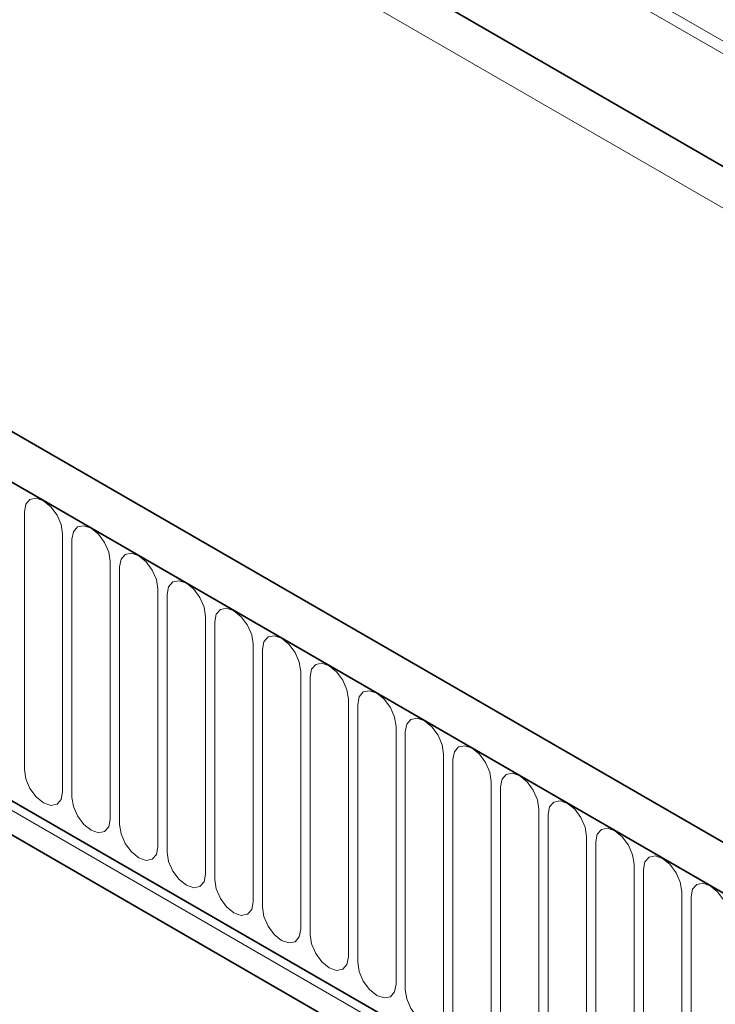
# Model space of a CAD drawing. Units: millimetres. Extents: x -207 to 47, y 69 to 219.
# Drawn here: x 11 to 22, y 168 to 184 of the extents above; entities that cross this region are included whole.
import ezdxf

# ---------------------------------------------------------------- set-up
doc = ezdxf.new("R2010")
doc.units = ezdxf.units.MM

msp = doc.modelspace()

# ---------------------------------------------------------------- linework, layer by layer
at = {"color": 8, "linetype": 'Continuous', "lineweight": 18, "ltscale": 2}
for p, q in [((38.753, 174.3197), (-23.3638, 210.179)), ((26.5554, 178.6134), (-27.6797, 209.9226)), ((38.753, 174.1126), (-23.4017, 209.9938)), ((-44.1907, 208.1685), (26.3079, 167.4706)), ((38.7222, 172.2754), (-23.3709, 208.121)), ((-39.948, 200.473), (22.0652, 164.6735)), ((-39.9884, 200.3353), (22.0248, 164.5358)), ((10.7576, 176.0801), (10.7576, 171.8341)), ((11.3889, 171.4697), (11.3889, 175.7157)), ((11.5425, 175.627), (11.5425, 171.381)), ((12.1738, 171.0166), (12.1738, 175.2626)), ((12.3274, 175.1739), (12.3274, 170.9279)), ((12.9587, 170.5635), (12.9587, 174.8095)), ((13.1123, 174.7208), (13.1123, 170.4748)), ((13.7436, 170.1104), (13.7436, 174.3564)), ((13.8972, 174.2677), (13.8972, 170.0217)), ((14.5285, 169.6572), (14.5285, 173.9033)), ((14.6821, 173.8146), (14.6821, 169.5686)), ((15.3134, 169.2041), (15.3134, 173.4502)), ((15.4669, 173.3615), (15.4669, 169.1155)), ((16.0983, 168.751), (16.0983, 172.997)), ((16.2518, 172.9084), (16.2518, 168.6624)), ((16.8832, 168.2979), (16.8832, 172.5439)), ((17.0367, 172.4553), (17.0367, 168.2093)), ((17.668, 167.8448), (17.668, 172.0908)), ((17.8216, 172.0022), (17.8216, 167.7562)), ((18.4529, 167.3917), (18.4529, 171.6377)), ((18.6065, 171.5491), (18.6065, 167.3031)), ((19.2378, 166.9386), (19.2378, 171.1846)), ((19.3914, 171.096), (19.3914, 166.85)), ((20.0227, 166.4855), (20.0227, 170.7315)), ((20.1763, 170.6429), (20.1763, 166.3968)), ((20.8076, 166.0324), (20.8076, 170.2784)), ((20.9612, 170.1898), (20.9612, 165.9437)), ((21.5925, 165.5793), (21.5925, 169.8253)), ((21.7461, 169.7366), (21.7461, 166.7154))]:
    msp.add_line(p, q, dxfattribs=at)
at = {"color": 7, "linetype": 'Continuous', "lineweight": 35, "ltscale": 2}
for p, q in [((26.8209, 168.0122), (-43.6777, 208.7101)), ((26.3786, 167.4298), (-44.2614, 208.2094)), ((38.7222, 172.2754), (-23.3709, 208.121)), ((-39.948, 200.473), (22.0652, 164.6735)), ((21.9238, 164.1918), (-40.0894, 199.9913))]:
    msp.add_line(p, q, dxfattribs=at)
at = {"color": 8, "linetype": 'Continuous', "lineweight": 18, "ltscale": 2, "flags": 128}
for points in [[(11.3889, 175.7157), (11.3649, 175.869), (11.2965, 176.0268), (11.1941, 176.1649), (11.0733, 176.2624), (10.9525, 176.3044), (10.8501, 176.2845), (10.7816, 176.2058), (10.7576, 176.0801)], [(12.1738, 175.2626), (12.1498, 175.4159), (12.0814, 175.5737), (11.979, 175.7118), (11.8582, 175.8093), (11.7374, 175.8513), (11.635, 175.8314), (11.5665, 175.7527), (11.5425, 175.627)], [(12.9587, 174.8095), (12.9347, 174.9628), (12.8663, 175.1206), (12.7638, 175.2587), (12.643, 175.3562), (12.5223, 175.3982), (12.4198, 175.3783), (12.3514, 175.2995), (12.3274, 175.1739)], [(13.7436, 174.3564), (13.7196, 174.5097), (13.6511, 174.6675), (13.5487, 174.8056), (13.4279, 174.9031), (13.3071, 174.9451), (13.2047, 174.9252), (13.1363, 174.8464), (13.1123, 174.7208)], [(14.5285, 173.9033), (14.5045, 174.0566), (14.436, 174.2144), (14.3336, 174.3525), (14.2128, 174.45), (14.092, 174.492), (13.9896, 174.4721), (13.9212, 174.3933), (13.8972, 174.2677)], [(15.3134, 173.4502), (15.2893, 173.6035), (15.2209, 173.7613), (15.1185, 173.8994), (14.9977, 173.9969), (14.8769, 174.0389), (14.7745, 174.019), (14.7061, 173.9402), (14.6821, 173.8146)], [(16.0983, 172.997), (16.0742, 173.1504), (16.0058, 173.3082), (15.9034, 173.4463), (15.7826, 173.5438), (15.6618, 173.5858), (15.5594, 173.5659), (15.491, 173.4871), (15.4669, 173.3615)], [(16.8832, 172.5439), (16.8591, 172.6973), (16.7907, 172.8551), (16.6883, 172.9932), (16.5675, 173.0907), (16.4467, 173.1327), (16.3443, 173.1128), (16.2759, 173.034), (16.2518, 172.9084)], [(17.668, 172.0908), (17.644, 172.2442), (17.5756, 172.402), (17.4732, 172.5401), (17.3524, 172.6376), (17.2316, 172.6796), (17.1292, 172.6597), (17.0607, 172.5809), (17.0367, 172.4553)], [(18.4529, 171.6377), (18.4289, 171.7911), (18.3605, 171.9488), (18.2581, 172.087), (18.1373, 172.1845), (18.0165, 172.2265), (17.9141, 172.2066), (17.8456, 172.1278), (17.8216, 172.0022)], [(10.7576, 171.8341), (10.7816, 171.6808), (10.8501, 171.523), (10.9525, 171.3849), (11.0733, 171.2874), (11.1941, 171.2454), (11.2965, 171.2653), (11.3649, 171.344), (11.3889, 171.4697)], [(19.2378, 171.1846), (19.2138, 171.338), (19.1454, 171.4957), (19.043, 171.6339), (18.9222, 171.7314), (18.8014, 171.7733), (18.699, 171.7534), (18.6305, 171.6747), (18.6065, 171.5491)], [(11.5425, 171.381), (11.5665, 171.2277), (11.635, 171.0699), (11.7374, 170.9318), (11.8582, 170.8343), (11.979, 170.7923), (12.0814, 170.8122), (12.1498, 170.8909), (12.1738, 171.0166)], [(20.0227, 170.7315), (19.9987, 170.8849), (19.9303, 171.0426), (19.8278, 171.1808), (19.707, 171.2783), (19.5862, 171.3202), (19.4838, 171.3003), (19.4154, 171.2216), (19.3914, 171.096)], [(12.3274, 170.9279), (12.3514, 170.7745), (12.4198, 170.6168), (12.5223, 170.4787), (12.643, 170.3812), (12.7638, 170.3392), (12.8663, 170.3591), (12.9347, 170.4378), (12.9587, 170.5635)], [(20.8076, 170.2784), (20.7836, 170.4318), (20.7151, 170.5895), (20.6127, 170.7277), (20.4919, 170.8251), (20.3711, 170.8671), (20.2687, 170.8472), (20.2003, 170.7685), (20.1763, 170.6429)], [(13.1123, 170.4748), (13.1363, 170.3214), (13.2047, 170.1637), (13.3071, 170.0255), (13.4279, 169.9281), (13.5487, 169.8861), (13.6511, 169.906), (13.7196, 169.9847), (13.7436, 170.1104)], [(21.5925, 169.8253), (21.5685, 169.9787), (21.5, 170.1364), (21.3976, 170.2746), (21.2768, 170.372), (21.156, 170.414), (21.0536, 170.3941), (20.9852, 170.3154), (20.9612, 170.1898)], [(13.8972, 170.0217), (13.9212, 169.8683), (13.9896, 169.7106), (14.092, 169.5724), (14.2128, 169.475), (14.3336, 169.433), (14.436, 169.4529), (14.5045, 169.5316), (14.5285, 169.6572)], [(22.3774, 169.3722), (22.3533, 169.5256), (22.2849, 169.6833), (22.1825, 169.8214), (22.0617, 169.9189), (21.9409, 169.9609), (21.8385, 169.941), (21.7701, 169.8623), (21.7461, 169.7366)], [(14.6821, 169.5686), (14.7061, 169.4152), (14.7745, 169.2575), (14.8769, 169.1193), (14.9977, 169.0219), (15.1185, 168.9799), (15.2209, 168.9998), (15.2893, 169.0785), (15.3134, 169.2041)], [(15.4669, 169.1155), (15.491, 168.9621), (15.5594, 168.8044), (15.6618, 168.6662), (15.7826, 168.5687), (15.9034, 168.5268), (16.0058, 168.5467), (16.0742, 168.6254), (16.0983, 168.751)], [(16.2518, 168.6624), (16.2759, 168.509), (16.3443, 168.3513), (16.4467, 168.2131), (16.5675, 168.1156), (16.6883, 168.0737), (16.7907, 168.0935), (16.8591, 168.1723), (16.8832, 168.2979)], [(17.0367, 168.2093), (17.0607, 168.0559), (17.1292, 167.8981), (17.2316, 167.76), (17.3524, 167.6625), (17.4732, 167.6205), (17.5756, 167.6404), (17.644, 167.7192), (17.668, 167.8448)]]:
    msp.add_lwpolyline(points, dxfattribs=at)

doc.saveas('drawing.dxf')
